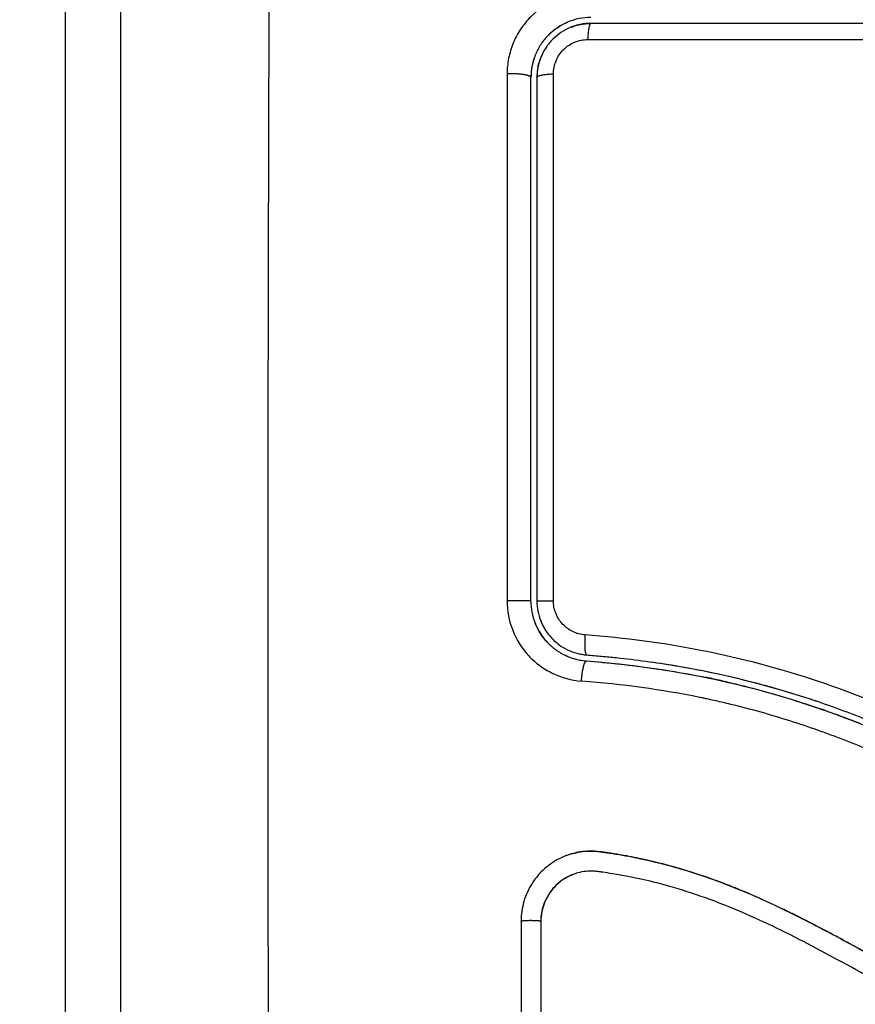
# Model space of a CAD drawing. Units: millimetres. Extents: x -4.1 to 7.2, y 3.8 to 16.6.
# Drawn here: x 4 to 4, y 6.5 to 6.5 of the extents above; entities that cross this region are included whole.
import ezdxf

# ---------------------------------------------------------------- set-up
doc = ezdxf.new("R2010")
doc.units = ezdxf.units.MM
doc.layers.get('Defpoints').update_dxf_attribs({"lineweight": 5})
doc.layers.add('DIASTASEIS', color=253, linetype='Continuous', lineweight=5)
doc.layers.add('Make2D$Visible$Curves', color=7, linetype='Continuous')
doc.layers.add('Make2D$Visible$Tangents', color=8, linetype='Continuous')
doc.styles.get("Standard").update_dxf_attribs({"font": 'ARIALN.TTF'})
doc.dimstyles.get("Standard").update_dxf_attribs({"dimtxt": 0.18, "dimasz": 0.15, "dimexe": 0.1, "dimexo": 0, "dimgap": 0.09, "dimtad": 0, "dimrnd": 0.05, "dimzin": 0, "dimdsep": 46, "dimtxsty": 'Standard', "dimblk": 'OBLIQUE', "dimcen": 0.09, "dimadec": 0, "dimazin": 0, "dimtfac": 1, "dimtofl": 0, "dimtmove": 0, "dimatfit": 3, "dimldrblk": 'OBLIQUE', "dimfxl": 1, "dimtolj": 1, "dimtzin": 0, "dimarcsym": 0})

# ---------------------------------------------------------------- blocks, each defined once
blk = doc.blocks.new('_Oblique')
at = {"color": 0, "linetype": 'ByBlock', "lineweight": -2}
blk.add_line((-0.5, -0.5), (0.5, 0.5), dxfattribs=at)
blk = doc.blocks.new('*D44')
at = {"layer": 'Defpoints', "color": 0}
for p in [(1.600956, 8.534023), (4.104998, 8.534023), (4.029543, 5.944825)]:
    blk.add_point(p, dxfattribs=at)
at = {"layer": 'DIASTASEIS', "color": 0, "lineweight": -2}
for p, q in [((4.104998, 8.534023), (1.500956, 8.534023)), ((1.600956, 8.534023), (1.600956, 7.522132)), ((1.600956, 5.944825), (1.600956, 6.956716)), ((4.029543, 5.944825), (1.500956, 5.944825))]:
    blk.add_line(p, q, dxfattribs=at)
at = {"layer": 'DIASTASEIS', "color": 0, "linetype": 'ByBlock', "lineweight": -2, "xscale": 0.15, "yscale": 0.15, "zscale": 0.15}
for p, rotation in [((1.600956, 8.534023), 90), ((1.600956, 5.944825), 270)]:
    blk.add_blockref('_Oblique', p, dxfattribs=dict(at, rotation=rotation))
at = {"layer": 'DIASTASEIS', "color": 0, "insert": (1.600956, 7.239424), "char_height": 0.18, "attachment_point": 5, "rotation": 90}
blk.add_mtext('\\A1;2.60', dxfattribs=at)
blk = doc.blocks.new('*D45')
at = {"layer": 'Defpoints', "color": 0}
for p in [(-0.098514, 6.643614), (6.497248, 5.94481), (6.497248, 3.885199)]:
    blk.add_point(p, dxfattribs=at)
at = {"layer": 'DIASTASEIS', "color": 0, "lineweight": -2}
for p, q in [((-0.098514, 6.643614), (-0.098514, 3.785199)), ((6.497248, 5.94481), (6.497248, 3.785199)), ((-0.098514, 3.885199), (2.917457, 3.885199)), ((6.497248, 3.885199), (3.481277, 3.885199))]:
    blk.add_line(p, q, dxfattribs=at)
at = {"layer": 'DIASTASEIS', "color": 0, "linetype": 'ByBlock', "lineweight": -2, "xscale": 0.15, "yscale": 0.15, "zscale": 0.15}
for p, rotation in [((-0.098514, 3.885199), 180), ((6.497248, 3.885199), 360)]:
    blk.add_blockref('_Oblique', p, dxfattribs=dict(at, rotation=rotation))
at = {"layer": 'DIASTASEIS', "color": 0, "insert": (3.199367, 3.885199), "char_height": 0.18, "attachment_point": 5}
blk.add_mtext('\\A1;6.60', dxfattribs=at)
blk = doc.blocks.new('S020Qsw')
at = {"layer": 'Make2D$Visible$Curves', "lineweight": -3}
for points, knots in [([(5234.460353, 1765.308679), (5234.460353, 1765.305559), (5234.460353, 1765.300886), (5234.460353, 1765.296223), (5234.460353, 1765.294282), (5234.460353, 1765.293896), (5234.460353, 1765.293108), (5234.460353, 1765.291925), (5234.460353, 1765.290742), (5234.460353, 1765.286796), (5234.460353, 1765.283641), (5234.460353, 1765.278867), (5234.460353, 1765.276482), (5234.460353, 1765.274101), (5234.460353, 1765.272515), (5234.460353, 1765.27172), (5234.460353, 1765.2646), (5234.460353, 1765.257471), (5234.460353, 1765.250232), (5234.460353, 1765.24934), (5234.460353, 1765.249141), (5234.460353, 1765.249045), (5234.460353, 1765.248754), (5234.460353, 1765.248171), (5234.460353, 1765.246034), (5234.460353, 1765.240978), (5234.460353, 1765.236302), (5234.460353, 1765.233179)], [0, 0, 0, 0, 9.545659, 14.318488, 14.318488, 15.511695, 15.511695, 16.704903, 19.091317, 19.091317, 28.636976, 28.636976, 33.409805, 35.79622, 35.79622, 38.182634, 38.182634, 57.273951, 59.660366, 59.958668, 59.958668, 60.25697, 60.25697, 60.853573, 62.046781, 66.81961, 76.365269, 76.365269, 76.365269, 76.365269]), ([(5234.483853, 1765.302679), (5234.483447, 1765.302679), (5234.483057, 1765.302596), (5234.482687, 1765.302443), (5234.482662, 1765.302433), (5234.482617, 1765.302413), (5234.482549, 1765.302382), (5234.482483, 1765.302348), (5234.482351, 1765.302278), (5234.482267, 1765.302227), (5234.482021, 1765.302063), (5234.481868, 1765.301937), (5234.481592, 1765.301661), (5234.481469, 1765.30151), (5234.48125, 1765.301182), (5234.481155, 1765.301006), (5234.48107, 1765.300798), (5234.481062, 1765.300778), (5234.481045, 1765.300734), (5234.481034, 1765.300705), (5234.481024, 1765.300676), (5234.481021, 1765.300669)], [0, 0, 0, 0, 1.193403, 1.193403, 1.267991, 1.267991, 1.342579, 1.491754, 1.491754, 1.790105, 1.790105, 2.386807, 2.386807, 2.983508, 2.983508, 3.58021, 3.58021, 3.654798, 3.654798, 3.729385, 3.753242, 3.753242, 3.753242, 3.753242]), ([(5234.482866, 1765.302192), (5234.48285, 1765.302186), (5234.482835, 1765.30218), (5234.482494, 1765.302038), (5234.482192, 1765.301837), (5234.481818, 1765.301462), (5234.481704, 1765.301323), (5234.481508, 1765.301029), (5234.481425, 1765.300874), (5234.48131, 1765.300594), (5234.48127, 1765.300473), (5234.481238, 1765.300351)], [1.014521, 1.014521, 1.014521, 1.014521, 1.065773, 1.065773, 2.131546, 2.131546, 2.664432, 2.664432, 3.197318, 3.197318, 3.577991, 3.577991, 3.577991, 3.577991]), ([(5234.481732, 1765.301801), (5234.481879, 1765.301947), (5234.482115, 1765.30214), (5234.482422, 1765.30232), (5234.482583, 1765.302398), (5234.482654, 1765.302429), (5234.482686, 1765.302443), (5234.482694, 1765.302446), (5234.482703, 1765.30245)], [2.366544, 2.366544, 2.366544, 2.366544, 2.957501, 3.253251, 3.401126, 3.475064, 3.475064, 3.501346, 3.501346, 3.501346, 3.501346]), ([(5234.483827, 1765.302379), (5234.483658, 1765.302377), (5234.483491, 1765.30236), (5234.483169, 1765.302296), (5234.483014, 1765.302251), (5234.482866, 1765.302192)], [0.0263092, 0.0263092, 0.0263092, 0.0263092, 0.5328864, 0.5328864, 1.0145205, 1.0145205, 1.0145205, 1.0145205]), ([(5234.542853, 1765.302379), (5234.538, 1765.302379), (5234.53312, 1765.302379), (5234.525759, 1765.302379), (5234.523298, 1765.302379), (5234.518363, 1765.302379), (5234.515887, 1765.302379), (5234.503487, 1765.302379), (5234.493636, 1765.302379), (5234.483853, 1765.302379)], [0, 0, 0, 0, 14.856214, 14.856214, 22.284321, 22.284321, 29.712427, 29.712427, 59.424855, 59.424855, 59.424855, 59.424855]), ([(5234.481021, 1765.300669), (5234.481008, 1765.300631), (5234.480996, 1765.300593), (5234.480956, 1765.300464), (5234.480932, 1765.30037), (5234.480874, 1765.300083), (5234.480853, 1765.299883), (5234.480853, 1765.299679)], [3.753242, 3.753242, 3.753242, 3.753242, 3.878561, 3.878561, 4.176912, 4.176912, 4.773581, 4.773581, 4.773581, 4.773581]), ([(5234.481213, 1765.300245), (5234.48121, 1765.300231), (5234.481207, 1765.300217), (5234.481171, 1765.300031), (5234.481153, 1765.299857), (5234.481153, 1765.299679)], [3.6873201, 3.6873201, 3.6873201, 3.6873201, 3.7302049, 3.7302049, 4.2630913, 4.2630913, 4.2630913, 4.2630913]), ([(5234.480853, 1765.273525), (5234.480853, 1765.275709), (5234.480853, 1765.278988), (5234.480853, 1765.282821), (5234.480853, 1765.284739), (5234.480853, 1765.285698), (5234.480853, 1765.28611), (5234.480853, 1765.286384), (5234.480853, 1765.286522), (5234.480853, 1765.291008), (5234.480853, 1765.295348), (5234.480853, 1765.299679)], [0, 0, 0, 0, 6.581431, 9.872147, 11.517505, 12.340184, 12.751523, 12.751523, 13.162862, 13.162862, 26.325725, 26.325725, 26.325725, 26.325725]), ([(5234.480853, 1765.273525), (5234.480853, 1765.273156), (5234.480922, 1765.27278), (5234.481072, 1765.272401), (5234.481079, 1765.272382), (5234.481097, 1765.272341), (5234.481124, 1765.272279), (5234.481153, 1765.272218), (5234.481214, 1765.272095), (5234.48126, 1765.272015), (5234.481408, 1765.271776), (5234.481525, 1765.271623), (5234.481667, 1765.271471), (5234.481673, 1765.271464), (5234.481687, 1765.271449), (5234.481709, 1765.271426), (5234.481762, 1765.271373), (5234.481809, 1765.271329), (5234.481907, 1765.27124), (5234.481977, 1765.271182), (5234.4822, 1765.271014), (5234.482368, 1765.27091), (5234.482559, 1765.270818), (5234.482563, 1765.270817), (5234.482572, 1765.270812), (5234.482586, 1765.270806), (5234.482619, 1765.27079), (5234.482649, 1765.270777), (5234.482709, 1765.270752), (5234.48275, 1765.270735), (5234.482881, 1765.270685), (5234.482974, 1765.270655), (5234.483078, 1765.270627), (5234.483078, 1765.270627), (5234.483081, 1765.270626), (5234.483086, 1765.270625), (5234.483098, 1765.270622), (5234.483124, 1765.270615), (5234.483148, 1765.270609), (5234.483201, 1765.270596), (5234.483242, 1765.270588), (5234.483378, 1765.270561), (5234.48349, 1765.270544), (5234.483623, 1765.270534)], [0, 0, 0, 0, 1.138371, 1.138371, 1.209519, 1.209519, 1.280667, 1.422963, 1.422963, 1.707556, 1.707556, 2.276741, 2.276741, 2.312315, 2.312315, 2.34789, 2.419038, 2.561334, 2.561334, 2.845927, 2.845927, 3.415112, 3.415112, 3.432899, 3.432899, 3.450686, 3.48626, 3.557408, 3.557408, 3.699705, 3.699705, 3.984297, 3.984297, 3.993191, 3.993191, 4.002084, 4.019872, 4.055446, 4.126594, 4.126594, 4.26889, 4.26889, 4.553483, 4.553483, 4.553483, 4.553483]), ([(5234.481153, 1765.273525), (5234.481153, 1765.273355), (5234.481169, 1765.273185), (5234.481233, 1765.272853), (5234.481279, 1765.272692), (5234.481341, 1765.272536)], [0, 0, 0, 0, 0.506478, 0.506478, 1.012956, 1.012956, 1.012956, 1.012956]), ([(5234.481652, 1765.271487), (5234.481519, 1765.271631), (5234.481343, 1765.271861), (5234.48118, 1765.272156), (5234.481109, 1765.27231), (5234.481081, 1765.272377), (5234.481069, 1765.272407), (5234.481066, 1765.272415), (5234.481063, 1765.272423)], [2.249429, 2.249429, 2.249429, 2.249429, 2.811384, 3.092523, 3.233092, 3.303377, 3.303377, 3.326804, 3.326804, 3.326804, 3.326804]), ([(5234.481424, 1765.272347), (5234.481467, 1765.272257), (5234.481516, 1765.272169), (5234.481659, 1765.271943), (5234.481761, 1765.271811), (5234.481875, 1765.271687)], [1.2194137, 1.2194137, 1.2194137, 1.2194137, 1.5194341, 1.5194341, 2.0259122, 2.0259122, 2.0259122, 2.0259122]), ([(5234.482129, 1765.271447), (5234.482169, 1765.271414), (5234.48221, 1765.271382), (5234.482385, 1765.271253), (5234.482528, 1765.271166), (5234.482681, 1765.271093), (5234.482682, 1765.271092), (5234.482683, 1765.271092)], [2.3768242, 2.3768242, 2.3768242, 2.3768242, 2.5323902, 2.5323902, 3.0388683, 3.0388683, 3.0425418, 3.0425418, 3.0425418, 3.0425418]), ([(5234.482683, 1765.271092), (5234.482834, 1765.271019), (5234.482991, 1765.270961), (5234.48323, 1765.270897), (5234.483309, 1765.270879), (5234.483389, 1765.270865)], [3.0425418, 3.0425418, 3.0425418, 3.0425418, 3.5453463, 3.5453463, 3.7923082, 3.7923082, 3.7923082, 3.7923082]), ([(5234.483646, 1765.270833), (5234.483767, 1765.270824), (5234.483893, 1765.270813), (5234.484139, 1765.270793), (5234.484509, 1765.27076), (5234.484878, 1765.270724), (5234.485615, 1765.270647), (5234.486104, 1765.270588), (5234.487568, 1765.27039), (5234.488538, 1765.270228), (5234.491425, 1765.26965), (5234.493321, 1765.269137), (5234.496125, 1765.268183), (5234.497052, 1765.267834), (5234.498896, 1765.267082), (5234.499813, 1765.266677), (5234.50254, 1765.265397), (5234.504315, 1765.264461), (5234.507841, 1765.262544), (5234.509593, 1765.261564), (5234.51227, 1765.260191), (5234.513171, 1765.25975), (5234.515002, 1765.258925), (5234.515928, 1765.258544), (5234.517793, 1765.257863), (5234.518734, 1765.257562), (5234.520635, 1765.257044), (5234.521594, 1765.256827), (5234.523528, 1765.256468), (5234.524504, 1765.256326), (5234.525977, 1765.256162), (5234.52647, 1765.256116), (5234.527211, 1765.256057), (5234.527582, 1765.25603), (5234.527954, 1765.256007), (5234.528202, 1765.255992), (5234.528328, 1765.255986), (5234.528451, 1765.255979)], [0, 0, 0, 0, 0.374053, 0.374053, 0.748107, 1.496214, 1.496214, 2.992427, 2.992427, 5.984855, 5.984855, 11.96971, 11.96971, 14.962137, 14.962137, 17.954564, 17.954564, 23.939419, 23.939419, 29.924274, 29.924274, 32.916701, 32.916701, 35.909129, 35.909129, 38.901556, 38.901556, 41.893984, 41.893984, 44.886411, 44.886411, 46.382625, 46.382625, 47.130732, 47.504785, 47.504785, 47.878838, 47.878838, 47.878838, 47.878838]), ([(5234.483623, 1765.270534), (5234.484172, 1765.270491), (5234.484722, 1765.270441), (5234.485272, 1765.270381), (5234.485884, 1765.270314), (5234.486496, 1765.270236), (5234.487107, 1765.270146), (5234.487717, 1765.270056), (5234.488325, 1765.269955), (5234.488932, 1765.26984), (5234.489553, 1765.269723), (5234.490172, 1765.269593), (5234.490788, 1765.26945), (5234.491403, 1765.269307), (5234.492015, 1765.26915), (5234.492624, 1765.268981), (5234.493217, 1765.268816), (5234.493807, 1765.268638), (5234.494394, 1765.268449), (5234.494666, 1765.268361), (5234.494937, 1765.268271), (5234.495207, 1765.268178)], [0, 0, 0, 0, 1.678162, 1.678162, 1.678162, 3.549886, 3.549886, 3.549886, 5.417733, 5.417733, 5.417733, 7.329489, 7.329489, 7.329489, 9.236222, 9.236222, 9.236222, 11.093521, 11.093521, 11.093521, 11.953417, 11.953417, 11.953417, 11.953417]), ([(5234.483623, 1765.270534), (5234.485663, 1765.270376), (5234.487683, 1765.270103), (5234.491553, 1765.269308), (5234.493404, 1765.268797), (5234.495207, 1765.268179)], [0, 0, 0, 0, 5.987512, 5.987512, 11.695191, 11.695191, 11.695191, 11.695191]), ([(5234.486592, 1765.270522), (5234.487092, 1765.270454), (5234.487591, 1765.270379), (5234.488089, 1765.270295), (5234.488928, 1765.270154), (5234.489764, 1765.26999), (5234.490595, 1765.269802), (5234.491363, 1765.269628), (5234.492127, 1765.269434), (5234.492885, 1765.269219), (5234.493616, 1765.269013), (5234.494342, 1765.268787), (5234.495063, 1765.268545), (5234.495105, 1765.26853), (5234.495148, 1765.268516), (5234.49519, 1765.268501)], [-44.720292, -44.720292, -44.720292, -44.720292, -43.20647, -43.20647, -43.20647, -40.651887, -40.651887, -40.651887, -38.288301, -38.288301, -38.288301, -36.007834, -36.007834, -36.007834, -35.872887, -35.872887, -35.872887, -35.872887]), ([(5234.490619, 1765.269489), (5234.490496, 1765.269517), (5234.490253, 1765.269571), (5234.489948, 1765.269637), (5234.489767, 1765.269675), (5234.489665, 1765.269696), (5234.489623, 1765.269704), (5234.489582, 1765.269713)], [-7.088463, -7.088463, -7.088463, -7.088463, -6.708302, -6.335618, -6.149276, -6.149276, -6.021764, -6.021764, -6.021764, -6.021764]), ([(5234.495207, 1765.268179), (5234.495295, 1765.268148), (5234.495384, 1765.268118), (5234.495708, 1765.268004), (5234.495941, 1765.267921), (5234.496408, 1765.267749), (5234.496641, 1765.267661), (5234.49734, 1765.267392), (5234.497804, 1765.267206), (5234.499192, 1765.266626), (5234.500109, 1765.266212), (5234.502845, 1765.264905), (5234.504643, 1765.263945), (5234.50646, 1765.262953), (5234.506471, 1765.262947), (5234.506497, 1765.262933), (5234.506535, 1765.262912), (5234.506625, 1765.262863), (5234.506805, 1765.262764), (5234.50696, 1765.26268), (5234.50727, 1765.26251), (5234.507477, 1765.262396), (5234.508101, 1765.262055), (5234.508519, 1765.261827), (5234.509785, 1765.261141), (5234.510643, 1765.260684), (5234.511571, 1765.260213), (5234.511622, 1765.260188), (5234.511673, 1765.260162)], [11.695191, 11.695191, 11.695191, 11.695191, 11.975023, 11.975023, 12.723462, 12.723462, 13.471901, 13.471901, 14.968779, 14.968779, 17.962535, 17.962535, 23.950047, 23.950047, 23.996824, 23.996824, 24.043602, 24.137156, 24.324266, 24.698486, 24.698486, 25.446925, 25.446925, 26.943803, 26.943803, 29.937558, 29.937558, 30.110494, 30.110494, 30.110494, 30.110494]), ([(5234.495207, 1765.268178), (5234.49552, 1765.268071), (5234.495832, 1765.26796), (5234.496143, 1765.267846), (5234.496735, 1765.267629), (5234.497324, 1765.2674), (5234.497909, 1765.267161), (5234.498493, 1765.266921), (5234.499073, 1765.266672), (5234.499649, 1765.266413), (5234.500213, 1765.26616), (5234.500772, 1765.265898), (5234.501329, 1765.265629), (5234.502448, 1765.265087), (5234.503553, 1765.264516), (5234.504651, 1765.263931), (5234.505204, 1765.263636), (5234.505755, 1765.263337), (5234.506853, 1765.262738), (5234.5074, 1765.262438), (5234.507948, 1765.262139), (5234.508498, 1765.261838), (5234.509048, 1765.261539), (5234.510149, 1765.260949), (5234.510701, 1765.260658), (5234.511255, 1765.260374), (5234.511817, 1765.260086), (5234.512382, 1765.259805), (5234.513518, 1765.259263), (5234.514089, 1765.259003), (5234.514666, 1765.258755), (5234.515241, 1765.258507), (5234.51582, 1765.258272), (5234.516406, 1765.258052), (5234.516709, 1765.257938), (5234.517014, 1765.257827), (5234.517321, 1765.257721)], [11.953417, 11.953417, 11.953417, 11.953417, 12.949488, 12.949488, 12.949488, 14.848909, 14.848909, 14.848909, 16.746465, 16.746465, 16.746465, 18.601806, 18.601806, 18.601806, 22.334867, 22.334867, 22.334867, 24.216014, 24.216014, 26.087362, 26.087362, 26.087362, 27.967845, 27.967845, 29.837229, 29.837229, 29.837229, 31.732602, 31.732602, 33.618474, 33.618474, 33.618474, 35.499182, 35.499182, 35.499182, 36.474964, 36.474964, 36.474964, 36.474964]), ([(5234.495585, 1765.268047), (5234.495536, 1765.268064), (5234.49546, 1765.268091), (5234.495384, 1765.268117), (5234.495356, 1765.268127)], [-12.2746308, -12.2746308, -12.2746308, -12.2746308, -12.1122111, -12.0190402, -12.0190402, -12.0190402, -12.0190402]), ([(5234.482616, 1765.260809), (5234.482532, 1765.260777), (5234.48245, 1765.260742), (5234.48207, 1765.260564), (5234.481798, 1765.260386), (5234.481425, 1765.260059), (5234.48131, 1765.259942), (5234.481097, 1765.259694), (5234.481, 1765.259563), (5234.480732, 1765.259143), (5234.480596, 1765.258845), (5234.480409, 1765.258204), (5234.480362, 1765.257877), (5234.480362, 1765.257543)], [59.8767, 59.8767, 59.8767, 59.8767, 60.150446, 60.150446, 61.152954, 61.152954, 61.654207, 61.654207, 62.155461, 62.155461, 63.157969, 63.157969, 64.160476, 64.160476, 64.160476, 64.160476]), ([(5234.482616, 1765.260809), (5234.482749, 1765.260859), (5234.482886, 1765.260901), (5234.483025, 1765.260935), (5234.483213, 1765.260981), (5234.483406, 1765.261011), (5234.483599, 1765.261025), (5234.483795, 1765.26104), (5234.483989, 1765.261037), (5234.484184, 1765.261019), (5234.484231, 1765.261014), (5234.484279, 1765.261009), (5234.484326, 1765.261003), (5234.484356, 1765.260999), (5234.484385, 1765.260995), (5234.484415, 1765.26099), (5234.484475, 1765.260982), (5234.484534, 1765.260974), (5234.484593, 1765.260965), (5234.484712, 1765.260948), (5234.48483, 1765.26093), (5234.484949, 1765.260911), (5234.485369, 1765.260845), (5234.485788, 1765.260768), (5234.486205, 1765.260682), (5234.486747, 1765.26057), (5234.487285, 1765.26044), (5234.48782, 1765.260295), (5234.488356, 1765.260148), (5234.488889, 1765.259985), (5234.489416, 1765.259806), (5234.48986, 1765.259656), (5234.490301, 1765.259494), (5234.490738, 1765.259323), (5234.491184, 1765.259149), (5234.491627, 1765.258965), (5234.492066, 1765.258772), (5234.492515, 1765.258575), (5234.492961, 1765.25837), (5234.493404, 1765.258157), (5234.493858, 1765.257939), (5234.494309, 1765.257714), (5234.494757, 1765.257485), (5234.495218, 1765.257249), (5234.495676, 1765.257008), (5234.496132, 1765.256763), (5234.496603, 1765.256511), (5234.497072, 1765.256255), (5234.497541, 1765.255998), (5234.498083, 1765.2557), (5234.498624, 1765.255401), (5234.499166, 1765.255102), (5234.499718, 1765.254798), (5234.500271, 1765.254495), (5234.500825, 1765.254195), (5234.501327, 1765.253924), (5234.501831, 1765.253656), (5234.502337, 1765.253393), (5234.502849, 1765.253126), (5234.503364, 1765.252865), (5234.503882, 1765.252609), (5234.504301, 1765.252402), (5234.504723, 1765.2522), (5234.505146, 1765.252002), (5234.505678, 1765.251754), (5234.506213, 1765.251514), (5234.506751, 1765.251282), (5234.507278, 1765.251055), (5234.507808, 1765.250837), (5234.508342, 1765.250627), (5234.508594, 1765.250528), (5234.508848, 1765.250431), (5234.509102, 1765.250336), (5234.509631, 1765.250139), (5234.510163, 1765.24995), (5234.510698, 1765.249771), (5234.511297, 1765.24957), (5234.5119, 1765.24938), (5234.512506, 1765.249202), (5234.5136, 1765.24888), (5234.514704, 1765.248596), (5234.515814, 1765.248345), (5234.516933, 1765.248092), (5234.518058, 1765.247872), (5234.519188, 1765.24768), (5234.520304, 1765.247489), (5234.521425, 1765.247325), (5234.522546, 1765.247181), (5234.523657, 1765.247039), (5234.524769, 1765.246916), (5234.525881, 1765.246808), (5234.526985, 1765.246702), (5234.528089, 1765.24661), (5234.529192, 1765.246532), (5234.531394, 1765.246375), (5234.533595, 1765.246269), (5234.53579, 1765.246217), (5234.53685, 1765.246192), (5234.537908, 1765.246179), (5234.538965, 1765.246179), (5234.539115, 1765.246179), (5234.539246, 1765.246179), (5234.539359, 1765.246179)], [4.281978, 4.281978, 4.281978, 4.281978, 4.716121, 4.716121, 4.716121, 5.306254, 5.306254, 5.306254, 5.898359, 5.898359, 5.898359, 6.042288, 6.042288, 6.042288, 6.1338, 6.1338, 6.1338, 6.315187, 6.315187, 6.315187, 6.678917, 6.678917, 6.678917, 7.96931, 7.96931, 7.96931, 9.643704, 9.643704, 9.643704, 11.323259, 11.323259, 11.323259, 12.737891, 12.737891, 12.737891, 14.179986, 14.179986, 14.179986, 15.656366, 15.656366, 15.656366, 17.169973, 17.169973, 17.169973, 18.723538, 18.723538, 18.723538, 20.32816, 20.32816, 20.32816, 22.183728, 22.183728, 22.183728, 24.074981, 24.074981, 24.074981, 25.786604, 25.786604, 25.786604, 27.51884, 27.51884, 27.51884, 28.921807, 28.921807, 28.921807, 30.681995, 30.681995, 30.681995, 32.402844, 32.402844, 32.402844, 33.217745, 33.217745, 33.217745, 34.912184, 34.912184, 34.912184, 36.810783, 36.810783, 36.810783, 40.236113, 40.236113, 40.236113, 43.685107, 43.685107, 43.685107, 47.095394, 47.095394, 47.095394, 50.471069, 50.471069, 50.471069, 53.820027, 53.820027, 53.820027, 60.504207, 60.504207, 60.504207, 63.729315, 63.729315, 63.729315, 64.130744, 64.130744, 64.130744, 64.130744]), ([(5234.539374, 1765.246173), (5234.538073, 1765.246169), (5234.536764, 1765.246185), (5234.53413, 1765.246254), (5234.532805, 1765.246308), (5234.530802, 1765.246419), (5234.529806, 1765.246481), (5234.528653, 1765.246565), (5234.528079, 1765.24661), (5234.527793, 1765.246633), (5234.52765, 1765.246645), (5234.527589, 1765.24665), (5234.527548, 1765.246653), (5234.527529, 1765.246655), (5234.526816, 1765.246714), (5234.52614, 1765.246776), (5234.52515, 1765.246876), (5234.52466, 1765.246927), (5234.524098, 1765.246989), (5234.52382, 1765.247021), (5234.523682, 1765.247037), (5234.523622, 1765.247044), (5234.523583, 1765.247049), (5234.523565, 1765.247051), (5234.522847, 1765.247136), (5234.522169, 1765.247223), (5234.521181, 1765.247361), (5234.520694, 1765.247432), (5234.520138, 1765.247519), (5234.519864, 1765.247563), (5234.519727, 1765.247585), (5234.519669, 1765.247594), (5234.51963, 1765.247601), (5234.519612, 1765.247604), (5234.518905, 1765.24772), (5234.518235, 1765.247841), (5234.517254, 1765.248032), (5234.51677, 1765.248131), (5234.516216, 1765.24825), (5234.515941, 1765.248311), (5234.515804, 1765.248342), (5234.515746, 1765.248355), (5234.515707, 1765.248364), (5234.515689, 1765.248368), (5234.515002, 1765.248526), (5234.514346, 1765.248689), (5234.51338, 1765.248948), (5234.512901, 1765.249081), (5234.51235, 1765.249243), (5234.512115, 1765.249314), (5234.511959, 1765.249361), (5234.511883, 1765.249385), (5234.511166, 1765.249607), (5234.510532, 1765.249817), (5234.509588, 1765.250152), (5234.509118, 1765.250324), (5234.508573, 1765.250533), (5234.508301, 1765.250639), (5234.508184, 1765.250685), (5234.508106, 1765.250716), (5234.508066, 1765.250732), (5234.507435, 1765.250985), (5234.506832, 1765.251239), (5234.505916, 1765.251644), (5234.505455, 1765.251853), (5234.504912, 1765.252107), (5234.504639, 1765.252237), (5234.504502, 1765.252303), (5234.504433, 1765.252336), (5234.504404, 1765.25235), (5234.504384, 1765.25236), (5234.504373, 1765.252365), (5234.503839, 1765.252623), (5234.503279, 1765.252903), (5234.502387, 1765.253362), (5234.501929, 1765.253601), (5234.501372, 1765.253897), (5234.501088, 1765.25405), (5234.500945, 1765.254127), (5234.500873, 1765.254165), (5234.500837, 1765.254185), (5234.500821, 1765.254193), (5234.500811, 1765.254199), (5234.500804, 1765.254203), (5234.500567, 1765.254331), (5234.500304, 1765.254474), (5234.499864, 1765.254714), (5234.499633, 1765.254841), (5234.499344, 1765.255), (5234.499194, 1765.255082), (5234.499118, 1765.255124), (5234.49908, 1765.255145), (5234.499061, 1765.255156), (5234.499053, 1765.25516), (5234.499047, 1765.255163), (5234.499045, 1765.255164), (5234.498543, 1765.255441), (5234.498147, 1765.255659), (5234.497708, 1765.255901), (5234.497588, 1765.255967), (5234.497446, 1765.256046), (5234.497384, 1765.256079), (5234.497329, 1765.256109), (5234.497306, 1765.256122), (5234.497296, 1765.256128), (5234.497291, 1765.256131), (5234.497289, 1765.256132), (5234.497287, 1765.256133), (5234.497288, 1765.256132), (5234.496951, 1765.256316), (5234.496637, 1765.256487), (5234.496196, 1765.256725), (5234.495983, 1765.256839), (5234.495748, 1765.256964), (5234.495634, 1765.257024), (5234.495577, 1765.257054), (5234.495549, 1765.257069), (5234.495538, 1765.257075), (5234.49553, 1765.257079), (5234.495527, 1765.257081), (5234.495202, 1765.257252), (5234.494893, 1765.257412), (5234.494447, 1765.257639), (5234.494228, 1765.257749), (5234.49398, 1765.257872), (5234.493858, 1765.257932), (5234.493798, 1765.257962), (5234.493772, 1765.257975), (5234.493755, 1765.257983), (5234.493748, 1765.257987), (5234.493086, 1765.25831), (5234.492455, 1765.258601), (5234.491538, 1765.258996), (5234.491087, 1765.259184), (5234.490573, 1765.259384), (5234.49032, 1765.25948), (5234.490194, 1765.259527), (5234.49014, 1765.259547), (5234.490104, 1765.25956), (5234.490088, 1765.259566), (5234.489431, 1765.259806), (5234.488794, 1765.260014), (5234.487838, 1765.260288), (5234.48736, 1765.260416), (5234.486882, 1765.26053), (5234.486563, 1765.260603), (5234.486406, 1765.260638), (5234.485922, 1765.260739), (5234.485596, 1765.2608), (5234.485188, 1765.26087), (5234.485066, 1765.26089), (5234.484923, 1765.260913), (5234.484852, 1765.260924), (5234.484816, 1765.26093), (5234.484801, 1765.260932), (5234.484791, 1765.260934), (5234.484787, 1765.260934), (5234.484671, 1765.260952), (5234.484575, 1765.260966), (5234.484452, 1765.260984), (5234.484396, 1765.260991), (5234.48434, 1765.260999), (5234.484314, 1765.261002), (5234.484304, 1765.261004), (5234.484297, 1765.261004), (5234.484295, 1765.261005), (5234.484124, 1765.261026), (5234.483958, 1765.261035), (5234.48363, 1765.26103), (5234.483469, 1765.261017), (5234.483069, 1765.260954), (5234.482839, 1765.260893), (5234.482616, 1765.260809)], [0, 0, 0, 0, 4.01003, 4.01003, 8.020059, 8.020059, 10.025074, 11.027582, 11.528836, 11.779462, 11.904776, 11.967433, 11.967433, 12.030089, 12.030089, 14.035104, 14.035104, 15.037612, 15.538865, 15.789492, 15.914806, 15.977462, 15.977462, 16.040119, 16.040119, 18.045134, 18.045134, 19.047641, 19.548895, 19.799522, 19.924835, 19.987492, 19.987492, 20.050149, 20.050149, 22.055164, 22.055164, 23.057671, 23.558925, 23.809552, 23.934865, 23.997522, 23.997522, 24.060178, 24.060178, 26.065193, 26.065193, 27.067701, 27.568955, 27.819581, 27.819581, 28.070208, 28.070208, 30.075223, 30.075223, 31.077731, 31.578984, 31.829611, 31.954925, 31.954925, 32.080238, 32.080238, 34.085253, 34.085253, 35.08776, 35.589014, 35.839641, 35.964954, 36.027611, 36.058939, 36.058939, 36.090268, 36.090268, 38.095283, 38.095283, 39.09779, 39.599044, 39.849671, 39.974984, 40.037641, 40.068969, 40.084633, 40.084633, 40.100297, 40.100297, 41.102805, 41.102805, 41.604059, 41.854685, 41.979999, 42.042656, 42.073984, 42.089648, 42.09748, 42.09748, 42.105312, 42.105312, 43.10782, 43.10782, 43.609074, 43.609074, 43.8597, 43.985014, 44.047671, 44.078999, 44.094663, 44.102495, 44.102495, 44.110327, 44.110327, 45.112835, 45.112835, 45.614088, 45.864715, 45.990029, 46.052685, 46.084014, 46.099678, 46.099678, 46.115342, 46.115342, 47.11785, 47.11785, 47.619103, 47.86973, 47.995044, 48.0577, 48.089029, 48.089029, 48.120357, 48.120357, 50.125372, 50.125372, 51.127879, 51.629133, 51.87976, 52.005073, 52.06773, 52.06773, 52.130387, 52.130387, 54.135402, 54.135402, 55.137909, 55.639163, 55.639163, 56.140416, 56.140416, 57.142924, 57.142924, 57.393551, 57.518864, 57.581521, 57.612849, 57.628513, 57.628513, 57.644178, 57.644178, 57.894804, 57.894804, 58.020118, 58.082775, 58.114103, 58.129767, 58.129767, 58.145431, 58.145431, 58.646685, 58.646685, 59.147939, 59.147939, 59.8767, 59.8767, 59.8767, 59.8767]), ([(5234.482922, 1765.259854), (5234.482758, 1765.259789), (5234.482601, 1765.259705), (5234.482228, 1765.259455), (5234.482027, 1765.259266), (5234.481696, 1765.258834), (5234.481566, 1765.25859), (5234.48139, 1765.258073), (5234.481345, 1765.2578), (5234.481345, 1765.257527)], [-3.568522, -3.568522, -3.568522, -3.568522, -2.933114, -2.933114, -1.955409, -1.955409, -0.977705, -0.977705, 0, 0, 0, 0]), ([(5234.482922, 1765.259854), (5234.482903, 1765.259847), (5234.482885, 1765.25984), (5234.482867, 1765.259832), (5234.48274, 1765.259777), (5234.482617, 1765.259712), (5234.482501, 1765.259637), (5234.482268, 1765.259488), (5234.482061, 1765.259299), (5234.481889, 1765.259081), (5234.481804, 1765.258973), (5234.481727, 1765.258857), (5234.481661, 1765.258736), (5234.481594, 1765.258614), (5234.481537, 1765.258487), (5234.481492, 1765.258355), (5234.481446, 1765.258224), (5234.481412, 1765.258089), (5234.481388, 1765.257952), (5234.481365, 1765.257814), (5234.481353, 1765.257674), (5234.481353, 1765.257535)], [59.550424, 59.550424, 59.550424, 59.550424, 59.611445, 59.611445, 59.611445, 60.037754, 60.037754, 60.037754, 60.891413, 60.891413, 60.891413, 61.314673, 61.314673, 61.314673, 61.738703, 61.738703, 61.738703, 62.160962, 62.160962, 62.160962, 62.583533, 62.583533, 62.583533, 62.583533]), ([(5234.539347, 1765.245186), (5234.536745, 1765.245178), (5234.534134, 1765.245247), (5234.530211, 1765.24546), (5234.528903, 1765.245549), (5234.526285, 1765.245765), (5234.524975, 1765.245892), (5234.521047, 1765.246345), (5234.518428, 1765.246745), (5234.514541, 1765.247607), (5234.513253, 1765.247938), (5234.510705, 1765.248701), (5234.509445, 1765.249133), (5234.506961, 1765.250093), (5234.50574, 1765.250622), (5234.503334, 1765.251754), (5234.502151, 1765.252358), (5234.499813, 1765.253604), (5234.498657, 1765.254246), (5234.49635, 1765.255517), (5234.495197, 1765.256146), (5234.492865, 1765.257327), (5234.491686, 1765.257878), (5234.489279, 1765.258829), (5234.488051, 1765.259226), (5234.486179, 1765.259676), (5234.48555, 1765.259802), (5234.48476, 1765.259931), (5234.484602, 1765.259955), (5234.484404, 1765.259984), (5234.484365, 1765.25999), (5234.484285, 1765.260001), (5234.484244, 1765.260007), (5234.484168, 1765.260017), (5234.484135, 1765.260021), (5234.484068, 1765.260027), (5234.484035, 1765.26003), (5234.483866, 1765.260039), (5234.483728, 1765.260036), (5234.483457, 1765.260007), (5234.483323, 1765.259982), (5234.483101, 1765.25992), (5234.48301, 1765.25989), (5234.482922, 1765.259854)], [-62.573103, -62.573103, -62.573103, -62.573103, -54.751465, -54.751465, -50.840646, -50.840646, -46.929827, -46.929827, -39.10819, -39.10819, -35.197371, -35.197371, -31.286552, -31.286552, -27.375733, -27.375733, -23.464914, -23.464914, -19.554095, -19.554095, -15.643276, -15.643276, -11.732457, -11.732457, -7.821638, -7.821638, -5.866228, -5.866228, -5.377376, -5.377376, -5.255163, -5.255163, -5.13295, -5.13295, -5.010737, -5.010737, -4.888524, -4.888524, -4.399671, -4.399671, -3.910819, -3.910819, -3.568522, -3.568522, -3.568522, -3.568522]), ([(5234.481353, 1765.257535), (5234.481353, 1765.254707), (5234.481353, 1765.251886), (5234.481353, 1765.249075), (5234.481353, 1765.246265), (5234.481353, 1765.243465), (5234.481353, 1765.240679)], [0, 0, 0, 0, 8.5162, 8.5162, 8.5162, 17.032315, 17.032315, 17.032315, 17.032315])]:
    blk.add_open_spline(points, degree=3, knots=knots, dxfattribs=at)
for points, weights in [([(5234.483827, 1765.302379), (5234.483329, 1765.302374), (5234.482866, 1765.302192)], [0.996001499685, 0.92625114779, 0.890654366519]), ([(5234.481358, 1765.30071), (5234.481264, 1765.300484), (5234.481213, 1765.300245)], [0.887473755925, 0.903799162171, 0.927981762124]), ([(5234.481205, 1765.300204), (5234.481153, 1765.299944), (5234.481153, 1765.299679)], [0.932358830638, 0.960981457262, 1]), ([(5234.481341, 1765.272536), (5234.481434, 1765.2723), (5234.481569, 1765.272085)], [0.897581821529, 0.88198345766, 0.874314756062])]:
    blk.add_rational_spline(points, weights, degree=2, dxfattribs=at)
for points, weights, knots in [([(5234.482866, 1765.302192), (5234.483042, 1765.302261), (5234.483227, 1765.302312), (5234.483414, 1765.302343), (5234.483444, 1765.302347), (5234.483473, 1765.302352), (5234.483502, 1765.302356), (5234.483531, 1765.302359), (5234.48356, 1765.302363), (5234.48359, 1765.302366), (5234.483619, 1765.302369), (5234.483648, 1765.302371), (5234.483677, 1765.302373), (5234.483707, 1765.302375), (5234.483736, 1765.302376), (5234.483765, 1765.302378), (5234.483786, 1765.302378), (5234.483806, 1765.302378), (5234.483827, 1765.302379)], [1.00001849177, 1.00001865606, 1.00001886749, 1.00001912083, 1.00001912083, 1.00001912083, 1.00001912083, 1.00001912083, 1.00001912083, 1.00001912083, 1.00001912083, 1.00001912083, 1.00001912083, 1.00001912083, 1.00001912083, 1.00001912083, 1.00001912083, 1.00001912083, 1.00001912083], [12.798132, 12.798132, 12.798132, 12.798132, 13.370462, 13.370462, 13.370462, 14.370462, 14.370462, 14.370462, 15.370462, 15.370462, 15.370462, 16.370462, 16.370462, 16.370462, 17.370462, 17.370462, 17.370462, 18.071084, 18.071084, 18.071084, 18.071084]), ([(5234.481014, 1765.300648), (5234.480918, 1765.300366), (5234.480864, 1765.30007), (5234.480855, 1765.299775), (5234.480854, 1765.299743), (5234.480853, 1765.299711), (5234.480853, 1765.299679)], [0.999999927641, 0.999999868919, 0.999999795107, 0.999999710635, 0.999999710635, 0.999999710635, 0.999999710635], [14.606918, 14.606918, 14.606918, 14.606918, 15.520347, 15.520347, 15.520347, 15.618882, 15.618882, 15.618882, 15.618882]), ([(5234.481213, 1765.300245), (5234.481216, 1765.300259), (5234.481219, 1765.300273), (5234.481222, 1765.300287), (5234.481226, 1765.300301), (5234.481229, 1765.300315), (5234.481233, 1765.300329), (5234.481235, 1765.300337), (5234.481236, 1765.300344), (5234.481238, 1765.300351)], [1.00001874345, 1.00001872322, 1.00001870321, 1.00001868341, 1.00001868341, 1.00001868341, 1.00001868341, 1.00001868341, 1.00001868341, 1.00001868341], [0.574136, 0.574136, 0.574136, 0.574136, 0.616896, 0.616896, 0.616896, 1.616896, 1.616896, 1.616896, 2.113471, 2.113471, 2.113471, 2.113471])]:
    blk.add_rational_spline(points, weights, degree=3, knots=knots, dxfattribs=at)
for points in [[(5234.483853, 1765.302379), (5234.483844, 1765.302379), (5234.483836, 1765.302379), (5234.483827, 1765.302379)], [(5234.481238, 1765.300351), (5234.481229, 1765.300316), (5234.481221, 1765.30028), (5234.481213, 1765.300245)], [(5234.481153, 1765.299679), (5234.481153, 1765.291035), (5234.481153, 1765.282319), (5234.481153, 1765.273525)], [(5234.481341, 1765.272536), (5234.481366, 1765.272472), (5234.481394, 1765.272409), (5234.481424, 1765.272347)], [(5234.481875, 1765.271687), (5234.481876, 1765.271686), (5234.481877, 1765.271685), (5234.481879, 1765.271684)], [(5234.481879, 1765.271684), (5234.481957, 1765.2716), (5234.482041, 1765.27152), (5234.482129, 1765.271447)], [(5234.483389, 1765.270865), (5234.483474, 1765.27085), (5234.483559, 1765.27084), (5234.483646, 1765.270833)], [(5234.480362, 1765.257543), (5234.480362, 1765.251927), (5234.480362, 1765.246312), (5234.480362, 1765.240697)], [(5234.481345, 1765.257527), (5234.481345, 1765.251868), (5234.481345, 1765.246236), (5234.481345, 1765.240662)]]:
    blk.add_open_spline(points, degree=3, dxfattribs=at)
at = {"layer": 'Make2D$Visible$Tangents', "lineweight": -3}
for points, degree in [([(5234.457603, 1765.225046), (5234.457603, 1765.268995), (5234.457603, 1765.312945)], 2), ([(5234.479663, 1765.29986), (5234.479662, 1765.291087), (5234.479661, 1765.282314), (5234.47966, 1765.273541)], 3)]:
    blk.add_open_spline(points, degree=degree, dxfattribs=at)
for points, knots in [([(5234.467794, 1765.31111), (5234.467775, 1765.30619), (5234.46773, 1765.292955), (5234.467698, 1765.270929), (5234.46773, 1765.248903), (5234.467775, 1765.235668), (5234.467794, 1765.230749)], [0, 0, 0, 0, 15.335891, 40.710981, 66.086071, 81.421962, 81.421962, 81.421962, 81.421962]), ([(5234.483689, 1765.303885), (5234.483427, 1765.303885), (5234.483167, 1765.30386), (5234.482648, 1765.303757), (5234.482398, 1765.303681), (5234.481662, 1765.303377), (5234.481216, 1765.303079), (5234.480653, 1765.302516), (5234.480485, 1765.30231), (5234.480191, 1765.301869), (5234.480067, 1765.301635), (5234.479867, 1765.301149), (5234.479791, 1765.300897), (5234.479689, 1765.30038), (5234.479663, 1765.300121), (5234.479663, 1765.29986)], [0, 0, 0, 0, 0.797243, 0.797243, 1.594485, 1.594485, 3.18897, 3.18897, 3.986213, 3.986213, 4.783455, 4.783455, 5.580698, 5.580698, 6.37794, 6.37794, 6.37794, 6.37794]), ([(5234.481977, 1765.29986), (5234.481977, 1765.299972), (5234.481988, 1765.300082), (5234.482031, 1765.300299), (5234.482064, 1765.300408), (5234.482149, 1765.300615), (5234.482201, 1765.300713), (5234.482326, 1765.3009), (5234.482398, 1765.300989), (5234.482636, 1765.301227), (5234.482827, 1765.301355), (5234.48324, 1765.301526), (5234.483464, 1765.301571), (5234.483688, 1765.301571)], [0, 0, 0, 0, 0.339236, 0.339236, 0.678472, 0.678472, 1.017708, 1.017708, 1.356944, 1.356944, 2.035416, 2.035416, 2.713888, 2.713888, 2.713888, 2.713888]), ([(5234.483688, 1765.301571), (5234.493521, 1765.301573), (5234.503421, 1765.301574), (5234.515884, 1765.301573), (5234.518377, 1765.301573), (5234.52335, 1765.301573), (5234.52583, 1765.301573), (5234.530781, 1765.301572), (5234.533252, 1765.301571), (5234.53817, 1765.301571), (5234.540619, 1765.30157), (5234.543058, 1765.301569)], [-59.792881, -59.792881, -59.792881, -59.792881, -29.89644, -29.89644, -22.42233, -22.42233, -14.94822, -14.94822, -7.47411, -7.47411, 0, 0, 0, 0]), ([(5234.481974, 1765.273542), (5234.481974, 1765.277958), (5234.481975, 1765.282372), (5234.481976, 1765.291153), (5234.481976, 1765.295518), (5234.481977, 1765.29986)], [0, 0, 0, 0, 13.247019, 13.247019, 26.494037, 26.494037, 26.494037, 26.494037]), ([(5234.47966, 1765.273541), (5234.47966, 1765.273037), (5234.479757, 1765.272531), (5234.480126, 1765.271596), (5234.4804, 1765.271163), (5234.480911, 1765.270614), (5234.481098, 1765.270447), (5234.481502, 1765.27015), (5234.481714, 1765.270023), (5234.482395, 1765.269695), (5234.482873, 1765.269566), (5234.483375, 1765.269528)], [0, 0, 0, 0, 1.522313, 1.522313, 3.044625, 3.044625, 3.805781, 3.805781, 4.566938, 4.566938, 6.08925, 6.08925, 6.08925, 6.08925]), ([(5234.483553, 1765.271836), (5234.483341, 1765.271852), (5234.483136, 1765.271907), (5234.482848, 1765.272046), (5234.482757, 1765.2721), (5234.482587, 1765.272225), (5234.482506, 1765.272297), (5234.482361, 1765.272453), (5234.482296, 1765.272537), (5234.482183, 1765.272716), (5234.482133, 1765.272813), (5234.482016, 1765.273111), (5234.481974, 1765.273325), (5234.481974, 1765.273542)], [-2.58507, -2.58507, -2.58507, -2.58507, -1.938803, -1.938803, -1.615669, -1.615669, -1.292535, -1.292535, -0.969401, -0.969401, -0.646268, -0.646268, 0, 0, 0, 0]), ([(5234.528595, 1765.256889), (5234.526597, 1765.256993), (5234.52462, 1765.257204), (5234.521706, 1765.257756), (5234.520743, 1765.25798), (5234.518836, 1765.258514), (5234.517891, 1765.258824), (5234.51602, 1765.259526), (5234.515091, 1765.259919), (5234.513257, 1765.260762), (5234.512355, 1765.261212), (5234.50967, 1765.262605), (5234.507911, 1765.263593), (5234.504362, 1765.265514), (5234.502573, 1765.266446), (5234.498907, 1765.268141), (5234.497052, 1765.268893), (5234.493289, 1765.270151), (5234.49138, 1765.270658), (5234.487506, 1765.271423), (5234.485541, 1765.271682), (5234.483553, 1765.271836)], [-48.143479, -48.143479, -48.143479, -48.143479, -42.125544, -42.125544, -39.116577, -39.116577, -36.107609, -36.107609, -33.098642, -33.098642, -30.089674, -30.089674, -24.071739, -24.071739, -18.053805, -18.053805, -12.03587, -12.03587, -6.017935, -6.017935, 0, 0, 0, 0]), ([(5234.528509, 1765.254576), (5234.527447, 1765.254631), (5234.52642, 1765.254713), (5234.524934, 1765.254879), (5234.524204, 1765.254972), (5234.523376, 1765.2551), (5234.522968, 1765.255168), (5234.522765, 1765.255203), (5234.522679, 1765.255218), (5234.522621, 1765.255229), (5234.522593, 1765.255234), (5234.522062, 1765.25533), (5234.521322, 1765.255479), (5234.520594, 1765.255649), (5234.520112, 1765.255766), (5234.519874, 1765.255827), (5234.519153, 1765.256018), (5234.518434, 1765.256225), (5234.517598, 1765.256494), (5234.517181, 1765.256635), (5234.517003, 1765.256697), (5234.516884, 1765.256738), (5234.516823, 1765.25676), (5234.516308, 1765.256943), (5234.515616, 1765.257204), (5234.514797, 1765.257538), (5234.514385, 1765.257713), (5234.514178, 1765.257803), (5234.51409, 1765.257841), (5234.51403, 1765.257867), (5234.513999, 1765.257881), (5234.513547, 1765.25808), (5234.512888, 1765.258381), (5234.512082, 1765.25877), (5234.51167, 1765.258973), (5234.511461, 1765.259077), (5234.511371, 1765.259122), (5234.511311, 1765.259152), (5234.511278, 1765.259169), (5234.51087, 1765.259375), (5234.510456, 1765.259588), (5234.509788, 1765.259939), (5234.509443, 1765.260121), (5234.50902, 1765.260348), (5234.508803, 1765.260464), (5234.50871, 1765.260515), (5234.508647, 1765.260549), (5234.508613, 1765.260567), (5234.50837, 1765.260698), (5234.508043, 1765.260876), (5234.507654, 1765.261087), (5234.507487, 1765.261179), (5234.507374, 1765.261241), (5234.507317, 1765.261272), (5234.507042, 1765.261423), (5234.506712, 1765.261604), (5234.506326, 1765.261814), (5234.506133, 1765.26192), (5234.506037, 1765.261972), (5234.505995, 1765.261995), (5234.505968, 1765.26201), (5234.505955, 1765.262017), (5234.505412, 1765.262314), (5234.504928, 1765.262576), (5234.504265, 1765.262931), (5234.50395, 1765.2631), (5234.503609, 1765.26328), (5234.503446, 1765.263366), (5234.503366, 1765.263408), (5234.503332, 1765.263426), (5234.503309, 1765.263438), (5234.503299, 1765.263443), (5234.502805, 1765.263702), (5234.502109, 1765.264059), (5234.501338, 1765.264442), (5234.500963, 1765.264626), (5234.500778, 1765.264715), (5234.500686, 1765.264759), (5234.500647, 1765.264778), (5234.500621, 1765.264791), (5234.500608, 1765.264797), (5234.499631, 1765.265265), (5234.498688, 1765.265688), (5234.497301, 1765.266267), (5234.496614, 1765.266542), (5234.495826, 1765.266838), (5234.495435, 1765.26698), (5234.49524, 1765.26705), (5234.495156, 1765.267079), (5234.495101, 1765.267099), (5234.495075, 1765.267108), (5234.494091, 1765.267452), (5234.493134, 1765.267752), (5234.491691, 1765.268151), (5234.490968, 1765.268337), (5234.490122, 1765.268533), (5234.489698, 1765.268625), (5234.489516, 1765.268663), (5234.489395, 1765.268689), (5234.489333, 1765.268702), (5234.48739, 1765.269098), (5234.485424, 1765.26937), (5234.483375, 1765.269528)], [-48.2194, -48.2194, -48.2194, -48.2194, -45.205687, -45.205687, -43.698831, -42.945403, -42.568689, -42.380332, -42.286153, -42.286153, -42.191975, -42.191975, -40.685118, -39.93169, -39.93169, -39.178262, -39.178262, -37.671406, -36.917978, -36.541264, -36.352907, -36.352907, -36.16455, -36.16455, -34.657694, -33.904265, -33.527551, -33.339194, -33.245016, -33.245016, -33.150837, -33.150837, -31.643981, -30.890553, -30.513839, -30.325482, -30.231303, -30.231303, -30.137125, -30.137125, -28.630269, -28.630269, -27.87684, -27.500126, -27.311769, -27.217591, -27.217591, -27.123412, -27.123412, -26.369984, -25.99327, -25.804913, -25.804913, -25.616556, -25.616556, -24.863128, -24.486414, -24.298057, -24.203878, -24.156789, -24.156789, -24.1097, -24.1097, -22.602844, -22.602844, -21.849415, -21.472701, -21.284344, -21.190166, -21.143077, -21.143077, -21.095987, -21.095987, -19.589131, -18.835703, -18.458989, -18.270632, -18.176453, -18.129364, -18.129364, -18.082275, -18.082275, -15.068562, -15.068562, -13.561706, -12.808278, -12.431564, -12.243207, -12.149028, -12.149028, -12.05485, -12.05485, -9.041137, -9.041137, -7.534281, -6.780853, -6.404139, -6.215782, -6.215782, -6.027425, -6.027425, 0, 0, 0, 0])]:
    blk.add_open_spline(points, degree=3, knots=knots, dxfattribs=at)
for points, weights in [([(5234.483853, 1765.302379), (5234.483715, 1765.302379), (5234.483688, 1765.301571)], [1, 0.771892850013, 1]), ([(5234.480853, 1765.299679), (5234.480853, 1765.299679), (5234.480853, 1765.299679)], [1, 0.999999995998, 1]), ([(5234.481153, 1765.299679), (5234.481153, 1765.299833), (5234.481977, 1765.29986)], [1, 0.766789795066, 1]), ([(5234.481153, 1765.273525), (5234.481153, 1765.273539), (5234.481974, 1765.273542)], [1, 0.767750045881, 1]), ([(5234.483553, 1765.271836), (5234.483478, 1765.270846), (5234.483646, 1765.270833)], [1, 0.709666204914, 1])]:
    blk.add_rational_spline(points, weights, degree=2, dxfattribs=at)
for points, weights, knots in [([(5234.480853, 1765.299679), (5234.480853, 1765.299766), (5234.48049, 1765.299821), (5234.480126, 1765.299876), (5234.479663, 1765.29986)], [1, 0.904572413577, 1, 0.904572413577, 1], [0.000179, 0.000179, 0.000179, 0.88102, 0.88102, 1.761862, 1.761862, 1.761862]), ([(5234.480853, 1765.273525), (5234.480853, 1765.273533), (5234.480488, 1765.273538), (5234.480124, 1765.273543), (5234.47966, 1765.273541)], [1, 0.904209475482, 1, 0.904209475482, 1], [0, 0, 0, 0.882542, 0.882542, 1.765085, 1.765085, 1.765085]), ([(5234.483375, 1765.269528), (5234.483406, 1765.269947), (5234.483479, 1765.270243), (5234.483552, 1765.270539), (5234.483623, 1765.270534)], [1, 0.921761101126, 1, 0.921761101126, 1], [-1.682684, -1.682684, -1.682684, -0.841342, -0.841342, 0, 0, 0]), ([(5234.480362, 1765.257543), (5234.480447, 1765.257581), (5234.4809, 1765.257577), (5234.481276, 1765.257574), (5234.481345, 1765.257542)], [1, 0.739501715953, 1, 0.773997162248, 0.940144951198], [0, 0, 0, 0.738466, 0.738466, 1.379145, 1.379145, 1.379145])]:
    blk.add_rational_spline(points, weights, degree=2, knots=knots, dxfattribs=at)
blk = doc.blocks.new('gae')
at = {"rotation": 180}
blk.add_blockref('S020Qsw', (10485.602922, 3534.795744), dxfattribs=at)
blk = doc.blocks.new('*D47')
at = {"layer": 'Defpoints', "color": 0}
for p in [(1.901486, 6.648614), (4.997248, 6.461364), (1.901486, 5.70028)]:
    blk.add_point(p, dxfattribs=at)
at = {"layer": 'DIASTASEIS', "color": 0, "lineweight": -2}
for p, q in [((1.901486, 6.648614), (1.901486, 5.60028)), ((4.997248, 6.461364), (4.997248, 5.60028)), ((1.901486, 5.70028), (3.167887, 5.70028)), ((4.997248, 5.70028), (3.730847, 5.70028))]:
    blk.add_line(p, q, dxfattribs=at)
at = {"layer": 'DIASTASEIS', "color": 0, "linetype": 'ByBlock', "lineweight": -2, "xscale": 0.15, "yscale": 0.15, "zscale": 0.15, "rotation": 180}
blk.add_blockref('_Oblique', (1.901486, 5.70028), dxfattribs=at)
at = {"layer": 'DIASTASEIS', "color": 0, "linetype": 'ByBlock', "lineweight": -2, "xscale": 0.15, "yscale": 0.15, "zscale": 0.15}
blk.add_blockref('_Oblique', (4.997248, 5.70028), dxfattribs=at)
at = {"layer": 'DIASTASEIS', "color": 0, "insert": (3.449367, 5.70028), "char_height": 0.18, "attachment_point": 5}
blk.add_mtext('\\A1;3.10', dxfattribs=at)

msp = doc.modelspace()

# ---------------------------------------------------------------- block references
at = {"rotation": 180}
msp.add_blockref('gae', (5255.145316, 1776.02393), dxfattribs=at)

# ---------------------------------------------------------------- dimensions: what is measured, and where the dimension line sits
at = {"layer": 'DIASTASEIS'}
for base, p1, p2, angle, picture, middle in [((1.600956, 8.534023), (4.029543, 5.944825), (4.104998, 8.534023), 270, '*D44', (1.600956, 7.239424)), ((1.901486, 5.70028), (4.997248, 6.461364), (1.901486, 6.648614), 180, '*D47', (3.449367, 5.70028)), ((6.497248, 3.885199), (-0.098514, 6.643614), (6.497248, 5.94481), 180, '*D45', (3.199367, 3.885199))]:
    dim = msp.add_linear_dim(base=base, p1=p1, p2=p2, angle=angle, dimstyle='Standard', dxfattribs=at)
    dim.commit()
    dim.dimension.update_dxf_attribs({"geometry": picture, "text_midpoint": middle})

doc.saveas('drawing.dxf')
